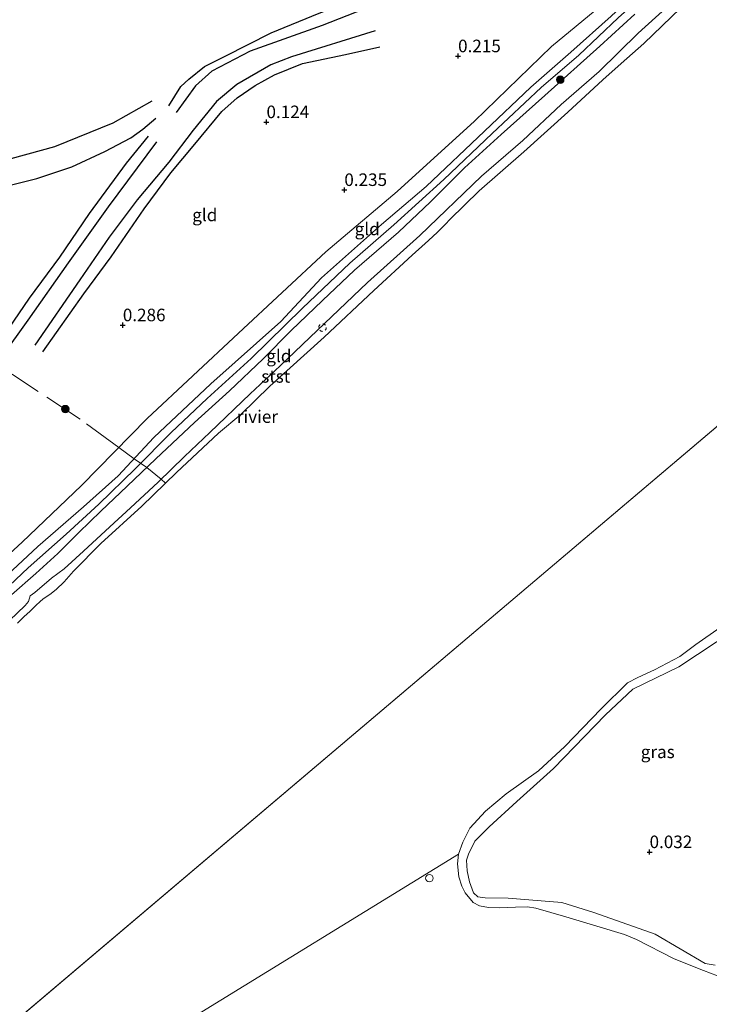
# Model space of a CAD drawing. Units: metres. Extents: x 201586 to 210004, y 506248 to 512503.
# Drawn here: x 202598 to 202735, y 507261 to 507457 of the extents above; entities that cross this region are included whole.
import ezdxf
from ezdxf.enums import TextEntityAlignment as Align

# ---------------------------------------------------------------- set-up
doc = ezdxf.new("R2010")
doc.units = ezdxf.units.M
doc.linetypes.add('IE-TERREINAFSCHEIDING', pattern=[10, 8, -2])
doc.linetypes.add('VW-6060_STREEP', pattern=[1.2, 0.6, -0.6])
doc.layers.get('0').update_dxf_attribs({"lineweight": 25})
for name, color, linetype, lineweight in [('B-ME-GR-BOOM-S-B1', 93, 'Continuous', 18), ('B-ME-GW-KRUINLIJN-L-B1', 93, 'Continuous', 18), ('B-ME-GW-TEENLIJN-L-B1', 93, 'Continuous', 18), ('B-ME-IE-GRASLAND-GV-B6', 93, 'Continuous', 18), ('B-ME-IE-GRONDWERKLIJN-GROND_INGERICHT-GV-B6', 253, 'Continuous', 18), ('B-ME-IE-HULPGEOMETRIE-L-B1', 53, 'Continuous', 18), ('B-ME-IE-INRICHTINGSELEMENT-S-B1', 253, 'Continuous', 18), ('B-ME-IE-TERREINAFSCHEIDING-RASTERHEKWERK-L-B1', 8, 'IE-TERREINAFSCHEIDING', 18), ('B-ME-OB-BEKLEDING-GV-B6', 253, 'Continuous', 18), ('B-ME-OB-WATERLIJN-L-B1', 133, 'OB-WATERLIJN', 18), ('B-ME-OG-WATER-GV-B6', 153, 'Continuous', 18), ('B-ME-VW-MARKERING-BEBAKENING-S-B1', 255, 'VW-6060_STREEP', 18)]:
    doc.layers.add(name, color=color, linetype=linetype, lineweight=lineweight)
for name, color, linetype in [('B-ME-GW-GRONDWERKLIJN-L-B1', 10, 'Continuous'), ('B-ME-GW-HOOGTEPUNT-S-B1', 10, 'Continuous'), ('B-ME-OG-BREUK-L-B1', 10, 'Continuous')]:
    doc.layers.add(name, color=color, linetype=linetype)
doc.styles.add('NLCS-ISO', font='NLCS-ISO.TTF')
doc.linetypes.add('OB-WATERLIJN', pattern='A,10,[32,NLCS.SHX,S=2,R=0,X=0,Y=0],-12', length=22)

# ---------------------------------------------------------------- blocks, each defined once
blk = doc.blocks.new('hoogtepunt')
for p, q in [((-0.5, 0), (0.5, 0)), ((0, 0.5), (0, -0.5))]:
    blk.add_line(p, q)
blk = doc.blocks.new('boom')
h = blk.add_hatch(color=256)
edge = h.paths.add_edge_path()
edge.add_arc((0, 0), 0.75, 0, 360)
blk.add_circle((0, 0), 0.75)
blk = doc.blocks.new('dtb')
blk.add_circle((0, 0), 0.75)

msp = doc.modelspace()

# ---------------------------------------------------------------- linework, layer by layer
at = {"layer": 'B-ME-GW-GRONDWERKLIJN-L-B1'}
for points in [[(202716.7379, 507483.9338, 0.5027), (202706.4787, 507477.985, 0.514), (202692.7393, 507470.8445, 0.4574), (202680.3077, 507464.8853, 0.5932), (202669.937, 507460.3838, 0.6385), (202658.2719, 507455.8394, 0.6159), (202643.8916, 507450.6875, 0.5706), (202636.2507, 507446.713, 0.5366), (202632.9896, 507443.789, 0.4801), (202629.1337, 507438.5118, 0.3782)], [(202668.7915, 507454.7568, 0.4613), (202652.1145, 507449.5716, 0.4731), (202648.0478, 507447.9911, 0.4967), (202641.2424, 507444.0347, 0.426), (202637.208, 507440.7005, 0.4378), (202632.5492, 507434.9443, 0.4024), (202627.6855, 507428.5738, 0.4495), (202621.389, 507421.0469, 0.3553), (202615.7955, 507413.6197, 0.3789), (202609.962, 507405.139, 0.426), (202600.948, 507392.1245, 0.4024)], [(202624.2758, 507440.7258, 0.326), (202616.5243, 507436.3695, 0.4153), (202604.9025, 507431.6444, 0.3161), (202593.4799, 507428.4862, 0.3161), (202582.9439, 507425.6601, 0.3062), (202581.3142, 507424.609, 0.3458), (202575.0887, 507420.2636, 0.197), (202571.6585, 507418.0329, 0.2466), (202569.9876, 507417.6058, 0.2169), (202568.5879, 507417.4227, 0.197), (202566.0158, 507418.3368, 0.1673), (202564.5455, 507420.1327, 0.2367), (202562.8299, 507423.5356, 0.1276), (202562.0743, 507424.612, 0.0383), (202559.9597, 507425.4155, 0.0185), (202555.77, 507426.0095, -0.0113), (202550.9588, 507426.1497, -0.0311)], [(202625.2056, 507432.6364, 0.3578), (202615.5805, 507419.6911, 0.4007), (202607.5914, 507408.5319, 0.3894), (202599.5927, 507397.1215, 0.3668), (202594.4103, 507389.8561, 0.231)]]:
    msp.add_polyline3d(points, dxfattribs=at)
at = {"layer": 'B-ME-GW-KRUINLIJN-L-B1'}
for points in [[(202595.5309, 507346.3324, 0.5518), (202601.548, 507351.9608, 0.5273), (202610.6757, 507359.9274, 0.5151), (202617.5628, 507366.0449, 0.4906), (202624.6725, 507373.7323, 0.5886), (202636.0609, 507384.4213, 0.6253), (202649.9828, 507396.8332, 0.6131), (202658.1098, 507405.5163, 0.5886), (202670.1103, 507416.1373, 0.6743), (202678.9772, 507423.7264, 0.662), (202690.637, 507434.7349, 0.6498), (202699.8254, 507443.5168, 0.6498), (202707.8381, 507450.5298, 0.6498), (202715.8533, 507457.6932, 0.6743), (202723.781, 507465.1522, 0.581), (202730.8657, 507471.7127, 0.6036), (202740.2598, 507479.8871, 0.5583), (202746.1723, 507485.1741, 0.521), (202747.4276, 507486.2965, 0.5131), (202755.7561, 507494.6916, 0.547), (202764.3112, 507503.2112, 0.6149), (202770.2214, 507509.2244, 0.7507), (202773.6646, 507512.7719, 0.7994), (202779.8801, 507520.5326, 0.8303)], [(202590.8006, 507339.4171, 0.7629), (202599.6724, 507347.7246, 0.7203), (202607.2073, 507354.4231, 0.6862), (202613.7306, 507360.4178, 0.6521), (202620.9635, 507367.44, 0.6862), (202628.1723, 507374.7083, 0.78), (202635.3486, 507381.4697, 0.8482), (202644.0756, 507389.4541, 0.8226), (202654.3267, 507399.4917, 0.8397), (202663.7543, 507408.4393, 0.8226), (202672.5368, 507416.1207, 0.8397), (202682.4805, 507425.1001, 0.8397), (202692.1301, 507434.3179, 0.8397), (202701.9289, 507443.4664, 0.8056), (202709.4192, 507449.8789, 0.8397), (202717.242, 507457.339, 0.8056), (202726.0501, 507465.2431, 0.7118), (202735.1257, 507473.6044, 0.6606), (202742.7648, 507480.346, 0.6351), (202748.9926, 507486.0153, 0.5924), (202757.1151, 507494.2231, 0.7118), (202765.6463, 507503.2781, 0.6947), (202773.5286, 507511.0871, 0.8311), (202781.1465, 507519.1313, 0.8887)], [(202596.3523, 507342.3678, 0.5545), (202601.1598, 507346.6222, 0.5545), (202605.5282, 507350.5792, 0.5464), (202609.7175, 507354.7601, 0.5142), (202614.122, 507359.0593, 0.4658), (202619.3594, 507363.9845, 0.498), (202625.0824, 507369.492, 0.5867), (202632.8059, 507376.6878, 0.6028), (202639.761, 507383.0128, 0.5867), (202646.5041, 507389.4174, 0.6109), (202652.0916, 507395.0185, 0.6834), (202658.2916, 507401.0475, 0.6754), (202664.7157, 507407.0385, 0.6592), (202673.4667, 507414.6591, 0.7076), (202679.8421, 507420.7004, 0.6754), (202686.6023, 507427.4437, 0.6592), (202693.9512, 507434.0973, 0.6915), (202702.61, 507441.8984, 0.6351), (202713.5902, 507451.6834, 0.6592), (202720.5695, 507458.0917, 0.6351)], [(202736.5839, 507268.5358, 1.0964), (202734.5787, 507268.9024, 1.0964), (202724.6504, 507274.7393, 1.0828), (202712.4315, 507279.0518, 1.0282), (202706.0345, 507281.0257, 0.9327), (202695.3157, 507281.8946, 0.7418), (202690.7256, 507281.9848, 0.7281), (202689.2548, 507282.1709, 0.7281), (202688.4384, 507282.9493, 0.7281), (202687.6147, 507285.1617, 0.7281), (202687.1316, 507287.339, 0.7281), (202687.0534, 507289.4936, 0.7281), (202687.4236, 507290.6993, 0.7281), (202688.7054, 507293.2475, 0.7145), (202691.5588, 507296.1296, 0.7145), (202697.0407, 507301.15, 0.6463), (202704.3557, 507307.7558, 0.4281), (202714.7333, 507318.4187, 0.4417), (202720.1906, 507323.5678, 0.6054), (202729.3259, 507327.985, 0.5917), (202740.4926, 507335.3942, 0.5645)]]:
    msp.add_polyline3d(points, dxfattribs=at)
at = {"layer": 'B-ME-GW-TEENLIJN-L-B1'}
msp.add_polyline3d([(202778.3026, 507522.279, 0.66), (202766.4099, 507507.3826, 0.5647), (202755.1379, 507496.3851, 0.4545), (202744.8661, 507487.2737, 0.3331), (202742.7026, 507485.3546, 0.3075), (202730.781, 507474.9579, 0.332), (202717.571, 507462.9162, 0.3688), (202703.9513, 507451.6391, 0.2708), (202688.6233, 507436.7511, 0.3688), (202673.2284, 507422.7205, 0.4177), (202658.9948, 507410.7015, 0.381), (202641.5919, 507394.5344, 0.3198), (202623.3878, 507377.5011, 0.2341), (202610.2954, 507364.1615, 0.1728), (202598.4459, 507352.8784, 0.2463), (202580.9163, 507336.7481, 0.2463), (202570.3927, 507325.9217, 0.332), (202572.6491, 507333.7492, 0.2708), (202575.4824, 507346.2917, 0.381)], dxfattribs=at)
at = {"layer": 'B-ME-IE-GRASLAND-GV-B6'}
for points in [[(202737.0744, 507266.4233, -0.3884), (202734.2729, 507267.5143, -0.3884), (202728.3911, 507269.8036, -0.3884), (202720.8909, 507273.6674, -0.3884), (202718.5225, 507274.6798, -0.3884), (202706.7928, 507278.1961, -0.3884), (202700.8323, 507279.9002, -0.3884), (202699.1552, 507280.2087, -0.3884), (202696.8052, 507280.1189, -0.3884), (202693.5947, 507279.9844, -0.3884), (202691.3961, 507280.0434, -0.3884), (202689.5978, 507280.3587, -0.3884), (202688.3335, 507281.0158, -0.3884), (202686.7571, 507282.9917, -0.3884), (202686.0636, 507284.2674, -0.3884), (202685.5198, 507286.171, -0.3884), (202685.2412, 507288.7247, -0.3884), (202685.4022, 507290.7032, -0.3884), (202686.2651, 507293.0855, -0.3884), (202687.6563, 507295.8386, -0.3884), (202690.779, 507299.2525, -0.3884), (202694.9122, 507302.7097, -0.3884), (202701.3754, 507307.3017, -0.3884), (202706.5938, 507312.1351, -0.3884), (202713.8837, 507319.6119, -0.3884), (202719.0881, 507324.8322, -0.3884), (202721.1978, 507325.8649, -0.3884), (202724.4954, 507327.4244, -0.3884), (202729.5337, 507330.0659, -0.3884), (202732.7342, 507332.4458, -0.3884), (202741.7981, 507338.7937, -0.3884)], [(202740.4926, 507335.3942, 0.5645), (202729.3259, 507327.985, 0.5917), (202720.1906, 507323.5678, 0.6054), (202714.7333, 507318.4187, 0.4417), (202704.3557, 507307.7558, 0.4281), (202697.0407, 507301.15, 0.6463), (202691.5588, 507296.1296, 0.7145), (202688.7054, 507293.2475, 0.7145), (202687.4236, 507290.6993, 0.7281), (202687.0534, 507289.4936, 0.7281), (202687.1316, 507287.339, 0.7281), (202687.6147, 507285.1617, 0.7281), (202688.4384, 507282.9493, 0.7281), (202689.2548, 507282.1709, 0.7281), (202690.7256, 507281.9848, 0.7281), (202695.3157, 507281.8946, 0.7418), (202706.0345, 507281.0257, 0.9327), (202712.4315, 507279.0518, 1.0282), (202724.6504, 507274.7393, 1.0828), (202734.5787, 507268.9024, 1.0964), (202736.5839, 507268.5358, 1.0964)], [(202736.5839, 507268.5358, 1.0964), (202734.5787, 507268.9024, 1.0964), (202724.6504, 507274.7393, 1.0828), (202712.4315, 507279.0518, 1.0282), (202706.0345, 507281.0257, 0.9327), (202695.3157, 507281.8946, 0.7418), (202690.7256, 507281.9848, 0.7281), (202689.2548, 507282.1709, 0.7281), (202688.4384, 507282.9493, 0.7281), (202687.6147, 507285.1617, 0.7281), (202687.1316, 507287.339, 0.7281), (202687.0534, 507289.4936, 0.7281), (202687.4236, 507290.6993, 0.7281), (202688.7054, 507293.2475, 0.7145), (202691.5588, 507296.1296, 0.7145), (202697.0407, 507301.15, 0.6463), (202704.3557, 507307.7558, 0.4281), (202714.7333, 507318.4187, 0.4417), (202720.1906, 507323.5678, 0.6054), (202729.3259, 507327.985, 0.5917), (202740.4926, 507335.3942, 0.5645)]]:
    msp.add_polyline3d(points, dxfattribs=at)
at = {"layer": 'B-ME-IE-GRONDWERKLIJN-GROND_INGERICHT-GV-B6'}
for points in [[(202700.1772, 507608.7569, -0.4514), (202733.3579, 507572.0289, 0.1292), (202766.54, 507535.2992, 0.4819), (202778.3026, 507522.279, 0.66), (202766.4099, 507507.3826, 0.5647), (202755.1379, 507496.3851, 0.4545), (202744.8661, 507487.2737, 0.3331), (202742.7026, 507485.3546, 0.3075), (202730.781, 507474.9579, 0.332), (202717.571, 507462.9162, 0.3688), (202703.9513, 507451.6391, 0.2708), (202688.6233, 507436.7511, 0.3688), (202673.2284, 507422.7205, 0.4177), (202658.9948, 507410.7015, 0.381), (202641.5919, 507394.5344, 0.3198), (202623.3878, 507377.5011, 0.2341), (202610.2954, 507364.1615, 0.1728), (202598.4459, 507352.8784, 0.2463), (202580.9163, 507336.7481, 0.2463)], [(202580.9163, 507336.7481, 0.2463), (202598.4459, 507352.8784, 0.2463), (202610.2954, 507364.1615, 0.1728), (202623.3878, 507377.5011, 0.2341), (202641.5919, 507394.5344, 0.3198), (202658.9948, 507410.7015, 0.381), (202673.2284, 507422.7205, 0.4177), (202688.6233, 507436.7511, 0.3688), (202703.9513, 507451.6391, 0.2708), (202717.571, 507462.9162, 0.3688), (202730.781, 507474.9579, 0.332), (202742.7026, 507485.3546, 0.3075), (202744.8661, 507487.2737, 0.3331), (202755.1379, 507496.3851, 0.4545), (202766.4099, 507507.3826, 0.5647), (202778.3026, 507522.279, 0.66)], [(202730.8882, 507463.0941, -0.0268), (202721.2166, 507454.3061, -0.0197), (202713.4701, 507446.6384, -0.034), (202705.9237, 507440.0724, -0.0197), (202698.2797, 507432.8949, -0.0197), (202689.9903, 507425.8089, -0.0126), (202677.7181, 507413.9611, 0.0159), (202667.3097, 507404.6193, -0.0055), (202658.7358, 507396.4162, -0.0197), (202649.8918, 507387.9716, -0.1338), (202643.9189, 507382.4442, -0.1766), (202635.8852, 507374.7241, -0.1552), (202630.7871, 507369.9503, -0.1409), (202625.5757, 507364.8416, -0.1694), (202620.0539, 507359.711, -0.2265), (202615.9487, 507355.9046, -0.198), (202610.7078, 507351.0524, -0.2194), (202606.8496, 507347.5181, -0.2051), (202604.3169, 507345.7104, -0.091), (202600.9742, 507342.7943, -0.0197), (202600.0578, 507342.1727, -0.0696), (202599.7394, 507341.0494, -0.1481), (202599.0721, 507340.2115, -0.1552), (202592.82, 507334.3013, -0.1623)], [(202715.8533, 507457.6932, 0.6743), (202707.8381, 507450.5298, 0.6498), (202699.8254, 507443.5168, 0.6498), (202690.637, 507434.7349, 0.6498), (202678.9772, 507423.7264, 0.662), (202670.1103, 507416.1373, 0.6743), (202658.1098, 507405.5163, 0.5886), (202649.9828, 507396.8332, 0.6131), (202636.0609, 507384.4213, 0.6253), (202624.6725, 507373.7323, 0.5886), (202617.5628, 507366.0449, 0.4906), (202610.6757, 507359.9274, 0.5151), (202601.548, 507351.9608, 0.5273), (202595.5309, 507346.3324, 0.5518)], [(202595.5309, 507346.3324, 0.5518), (202601.548, 507351.9608, 0.5273), (202610.6757, 507359.9274, 0.5151), (202617.5628, 507366.0449, 0.4906), (202624.6725, 507373.7323, 0.5886), (202636.0609, 507384.4213, 0.6253), (202649.9828, 507396.8332, 0.6131), (202658.1098, 507405.5163, 0.5886), (202670.1103, 507416.1373, 0.6743), (202678.9772, 507423.7264, 0.662), (202690.637, 507434.7349, 0.6498), (202699.8254, 507443.5168, 0.6498), (202707.8381, 507450.5298, 0.6498), (202715.8533, 507457.6932, 0.6743)], [(202596.3523, 507342.3678, 0.5545), (202601.1598, 507346.6222, 0.5545), (202605.5282, 507350.5792, 0.5464), (202609.7175, 507354.7601, 0.5142), (202614.122, 507359.0593, 0.4658), (202619.3594, 507363.9845, 0.498), (202625.0824, 507369.492, 0.5867), (202632.8059, 507376.6878, 0.6028), (202639.761, 507383.0128, 0.5867), (202646.5041, 507389.4174, 0.6109), (202652.0916, 507395.0185, 0.6834), (202658.2916, 507401.0475, 0.6754), (202664.7157, 507407.0385, 0.6592), (202673.4667, 507414.6591, 0.7076), (202679.8421, 507420.7004, 0.6754), (202686.6023, 507427.4437, 0.6592), (202693.9512, 507434.0973, 0.6915), (202702.61, 507441.8984, 0.6351), (202713.5902, 507451.6834, 0.6592), (202720.5695, 507458.0917, 0.6351)], [(202720.5695, 507458.0917, 0.6351), (202713.5902, 507451.6834, 0.6592), (202702.61, 507441.8984, 0.6351), (202693.9512, 507434.0973, 0.6915), (202686.6023, 507427.4437, 0.6592), (202679.8421, 507420.7004, 0.6754), (202673.4667, 507414.6591, 0.7076), (202664.7157, 507407.0385, 0.6592), (202658.2916, 507401.0475, 0.6754), (202652.0916, 507395.0185, 0.6834), (202646.5041, 507389.4174, 0.6109), (202639.761, 507383.0128, 0.5867), (202632.8059, 507376.6878, 0.6028), (202625.0824, 507369.492, 0.5867), (202619.3594, 507363.9845, 0.498), (202614.122, 507359.0593, 0.4658), (202609.7175, 507354.7601, 0.5142), (202605.5282, 507350.5792, 0.5464), (202601.1598, 507346.6222, 0.5545), (202596.3523, 507342.3678, 0.5545)]]:
    msp.add_polyline3d(points, dxfattribs=at)
at = {"layer": 'B-ME-IE-HULPGEOMETRIE-L-B1'}
msp.add_line((202835.288, 507459.202, -0.323), (202564.248, 507229.656, -0.323), dxfattribs=at)
at = {"layer": 'B-ME-IE-TERREINAFSCHEIDING-RASTERHEKWERK-L-B1'}
msp.add_polyline3d([(202627.0128, 507364.5862, -0.323), (202626.1458, 507365.4005, -0.1663), (202623.2738, 507367.7514, 0.5587), (202620.7493, 507369.4903, 0.5345), (202617.7245, 507371.7309, 0.2076), (202610.0081, 507377.3349, 0.2549), (202596.4946, 507386.2777, 0.3967), (202592.2042, 507388.8174, -0.0356), (202588.8307, 507391.578, -0.0545), (202584.798, 507395.0609, -0.0829), (202576.8243, 507400.7283, -0.1774), (202563.7252, 507409.7724, -0.1869), (202554.149, 507417.1895, -0.1585), (202545.5023, 507424.082, -0.2058)], dxfattribs=at)
at = {"layer": 'B-ME-OB-BEKLEDING-GV-B6'}
for points in [[(202592.82, 507334.3013, -0.1623), (202599.0721, 507340.2115, -0.1552), (202599.7394, 507341.0494, -0.1481), (202600.0578, 507342.1727, -0.0696), (202600.9742, 507342.7943, -0.0197), (202604.3169, 507345.7104, -0.091), (202606.8496, 507347.5181, -0.2051), (202610.7078, 507351.0524, -0.2194), (202615.9487, 507355.9046, -0.198), (202620.0539, 507359.711, -0.2265), (202625.5757, 507364.8416, -0.1694), (202630.7871, 507369.9503, -0.1409), (202635.8852, 507374.7241, -0.1552), (202643.9189, 507382.4442, -0.1766), (202649.8918, 507387.9716, -0.1338), (202658.7358, 507396.4162, -0.0197), (202667.3097, 507404.6193, -0.0055), (202677.7181, 507413.9611, 0.0159), (202689.9903, 507425.8089, -0.0126), (202698.2797, 507432.8949, -0.0197), (202705.9237, 507440.0724, -0.0197), (202713.4701, 507446.6384, -0.034), (202721.2166, 507454.3061, -0.0197), (202730.8882, 507463.0941, -0.0268)], [(202733.3155, 507462.856, -0.323), (202722.378, 507452.241, -0.323), (202717.832, 507448.238, -0.323), (202714.206, 507444.962, -0.323), (202707.2397, 507438.5575, -0.323), (202698.451, 507430.625, -0.323), (202689.5558, 507422.8482, -0.323), (202683.6671, 507417.1755, -0.323), (202682.8286, 507416.2098, -0.323), (202681.2585, 507414.6477, -0.323), (202679.4342, 507412.9459, -0.323), (202678.7837, 507412.3482, -0.323), (202676.221, 507410.07, -0.323), (202668.54, 507403.004, -0.323), (202658.64, 507393.737, -0.323), (202647.8227, 507383.9176, -0.323), (202642.0523, 507378.2906, -0.323), (202637.5635, 507374.5724, -0.323), (202629.2271, 507366.7386, -0.323), (202622.304, 507360.009, -0.323), (202614.1624, 507352.5938, -0.323), (202608.695, 507347.087, -0.323), (202606.812, 507344.943, -0.323), (202605.2248, 507343.4497, -0.323), (202603.9334, 507342.4037, -0.323), (202602.6042, 507341.5387, -0.323), (202601.9777, 507340.9739, -0.323), (202601.258, 507340.283, -0.323), (202600.05, 507339.088, -0.323), (202598.8067, 507337.9899, -0.323), (202597.5112, 507336.6876, -0.323)]]:
    msp.add_polyline3d(points, dxfattribs=at)
at = {"layer": 'B-ME-OB-WATERLIJN-L-B1'}
for points in [[(202733.3155, 507462.856, -0.323), (202722.378, 507452.241, -0.323), (202717.832, 507448.238, -0.323), (202714.206, 507444.962, -0.323), (202707.2397, 507438.5575, -0.323), (202698.451, 507430.625, -0.323), (202689.5558, 507422.8482, -0.323), (202683.6671, 507417.1755, -0.323), (202682.8286, 507416.2098, -0.323), (202681.2585, 507414.6477, -0.323), (202679.4342, 507412.9459, -0.323), (202678.7837, 507412.3482, -0.323), (202676.221, 507410.07, -0.323), (202668.54, 507403.004, -0.323), (202658.64, 507393.737, -0.323), (202647.8227, 507383.9176, -0.323), (202642.0523, 507378.2906, -0.323), (202637.5635, 507374.5724, -0.323), (202629.2271, 507366.7386, -0.323), (202622.304, 507360.009, -0.323), (202614.1624, 507352.5938, -0.323), (202608.695, 507347.087, -0.323), (202606.812, 507344.943, -0.323), (202605.2248, 507343.4497, -0.323), (202603.9334, 507342.4037, -0.323), (202602.6042, 507341.5387, -0.323), (202601.9777, 507340.9739, -0.323), (202601.258, 507340.283, -0.323), (202600.05, 507339.088, -0.323), (202598.8067, 507337.9899, -0.323), (202597.5112, 507336.6876, -0.323)], [(202685.4022, 507290.7032, -0.3884), (202686.2651, 507293.0855, -0.3884), (202687.6563, 507295.8386, -0.3884), (202690.779, 507299.2525, -0.3884), (202694.9122, 507302.7097, -0.3884), (202701.3754, 507307.3017, -0.3884), (202706.5938, 507312.1351, -0.3884), (202713.8837, 507319.6119, -0.3884), (202719.0881, 507324.8322, -0.3884), (202721.1978, 507325.8649, -0.3884), (202724.4954, 507327.4244, -0.3884), (202729.5337, 507330.0659, -0.3884), (202732.7342, 507332.4458, -0.3884), (202741.7981, 507338.7937, -0.3884)]]:
    msp.add_polyline3d(points, dxfattribs=at)
at = {"layer": 'B-ME-OG-BREUK-L-B1'}
for points in [[(202627.671, 507439.7915, 0.2538), (202630.0876, 507443.6971, 0.2764), (202631.6512, 507445.1468, 0.2538), (202634.7933, 507447.6612, 0.299), (202638.9062, 507449.7158, 0.333), (202648.092, 507454.3331, 0.3443), (202657.6734, 507458.3024, 0.3103), (202671.5952, 507463.5366, 0.2764), (202683.4693, 507468.7565, 0.2085), (202696.4172, 507475.2257, 0.2425), (202707.4009, 507480.92, 0.1972), (202715.4139, 507485.7385, 0.2764)], [(202602.5433, 507390.7588, 0.2375), (202610.7468, 507402.3684, 0.0961), (202616.2161, 507409.6863, 0.0726), (202622.7413, 507419.2744, 0.0844), (202628.0915, 507426.4551, 0.1786), (202632.8493, 507432.1428, 0.1904), (202638.2611, 507438.6713, 0.2257), (202641.3063, 507441.4207, 0.2493), (202644.8976, 507443.8661, 0.2846), (202648.7227, 507445.9793, 0.2964), (202654.342, 507448.2188, 0.2493), (202662.8933, 507450.0426, 0.1668), (202669.7646, 507451.5879, 0.1786)], [(202551.0888, 507424.8618, -0.1294), (202558.3425, 507423.2245, -0.1077), (202558.7186, 507423.0238, -0.1006), (202560.5618, 507420.2516, -0.0708), (202563.6378, 507415.7858, -0.1006), (202564.7999, 507414.3465, -0.1006), (202565.9634, 507413.5633, -0.1303), (202567.8573, 507413.3025, -0.1601), (202569.5672, 507413.2508, -0.1601), (202572.5206, 507413.5725, -0.1402), (202573.73, 507413.8665, -0.1303), (202578.6559, 507416.4194, -0.1303), (202582.7009, 507419.2728, -0.0311), (202585.2105, 507420.825, -0.0906), (202587.8211, 507421.9584, -0.1105), (202595.2761, 507423.8322, -0.1006), (202601.3893, 507425.3391, -0.0906), (202608.3309, 507427.6291, -0.0708), (202614.9575, 507430.7117, -0.0609), (202620.1205, 507433.4294, -0.0014), (202622.506, 507435.129, -0.0113), (202625.1154, 507437.331, 0.0284)], [(202592.7245, 507391.044, -0.0066), (202599.9159, 507401.502, -0.1085), (202605.9896, 507409.6509, -0.1311), (202611.9019, 507418.3798, -0.0858), (202619.2413, 507428.395, 0.0273), (202623.6335, 507433.7703, 0.0386)]]:
    msp.add_polyline3d(points, dxfattribs=at)
at = {"layer": 'B-ME-OG-WATER-GV-B6'}
for points in [[(202597.5112, 507336.6876, -0.323), (202598.8067, 507337.9899, -0.323), (202600.05, 507339.088, -0.323), (202601.258, 507340.283, -0.323), (202601.9777, 507340.9739, -0.323), (202602.6042, 507341.5387, -0.323), (202603.9334, 507342.4037, -0.323), (202605.2248, 507343.4497, -0.323), (202606.812, 507344.943, -0.323), (202608.695, 507347.087, -0.323), (202614.1624, 507352.5938, -0.323), (202622.304, 507360.009, -0.323), (202629.2271, 507366.7386, -0.323), (202637.5635, 507374.5724, -0.323), (202642.0523, 507378.2906, -0.323), (202647.8227, 507383.9176, -0.323), (202658.64, 507393.737, -0.323), (202668.54, 507403.004, -0.323), (202676.221, 507410.07, -0.323), (202678.7837, 507412.3482, -0.323), (202679.4342, 507412.9459, -0.323), (202681.2585, 507414.6477, -0.323), (202682.8286, 507416.2098, -0.323), (202683.6671, 507417.1755, -0.323), (202689.5558, 507422.8482, -0.323), (202698.451, 507430.625, -0.323), (202707.2397, 507438.5575, -0.323), (202714.206, 507444.962, -0.323), (202717.832, 507448.238, -0.323), (202722.378, 507452.241, -0.323), (202733.3155, 507462.856, -0.323)], [(202564.248, 507229.656, -0.323), (202835.288, 507459.202, -0.323)], [(202835.288, 507459.202, -0.323), (202564.248, 507229.656, -0.323)], [(202741.7981, 507338.7937, -0.3884), (202732.7342, 507332.4458, -0.3884), (202729.5337, 507330.0659, -0.3884), (202724.4954, 507327.4244, -0.3884), (202721.1978, 507325.8649, -0.3884), (202719.0881, 507324.8322, -0.3884), (202713.8837, 507319.6119, -0.3884), (202706.5938, 507312.1351, -0.3884), (202701.3754, 507307.3017, -0.3884), (202694.9122, 507302.7097, -0.3884), (202690.779, 507299.2525, -0.3884), (202687.6563, 507295.8386, -0.3884), (202686.2651, 507293.0855, -0.3884), (202685.4022, 507290.7032, -0.3884), (202572.03, 507221.042, -0.3884)], [(202572.03, 507221.042, -0.3884), (202685.4022, 507290.7032, -0.3884), (202685.2412, 507288.7247, -0.3884), (202685.5198, 507286.171, -0.3884), (202686.0636, 507284.2674, -0.3884), (202686.7571, 507282.9917, -0.3884), (202688.3335, 507281.0158, -0.3884), (202689.5978, 507280.3587, -0.3884), (202691.3961, 507280.0434, -0.3884), (202693.5947, 507279.9844, -0.3884), (202696.8052, 507280.1189, -0.3884), (202699.1552, 507280.2087, -0.3884), (202700.8323, 507279.9002, -0.3884), (202706.7928, 507278.1961, -0.3884), (202718.5225, 507274.6798, -0.3884), (202720.8909, 507273.6674, -0.3884), (202728.3911, 507269.8036, -0.3884), (202734.2729, 507267.5143, -0.3884), (202737.0744, 507266.4233, -0.3884)]]:
    msp.add_polyline3d(points, dxfattribs=at)

# ---------------------------------------------------------------- block references
at = {"layer": 'B-ME-GR-BOOM-S-B1', "rotation": 90}
for p in [(202705.7008, 507445.0102, 0.6665), (202607.0463, 507379.3695, 0.2185)]:
    msp.add_blockref('boom', p, dxfattribs=at)
at = {"layer": 'B-ME-GW-HOOGTEPUNT-S-B1', "rotation": 90}
for p in [(202685.342, 507449.714, 0.2151), (202685.342, 507449.714, 0.2151), (202647.15, 507436.579, 0.1245), (202647.15, 507436.579, 0.1245), (202662.67, 507423.061, 0.2353), (202662.67, 507423.061, 0.2353), (202618.512, 507396.101, 0.2858), (202618.512, 507396.101, 0.2858), (202723.513, 507291.099, 0.032), (202723.513, 507291.099, 0.032)]:
    msp.add_blockref('hoogtepunt', p, dxfattribs=at)
at = {"layer": 'B-ME-IE-INRICHTINGSELEMENT-S-B1', "rotation": 90}
msp.add_blockref('dtb', (202679.6216, 507285.8934, 1.899), dxfattribs=at)
at = {"layer": 'B-ME-VW-MARKERING-BEBAKENING-S-B1', "rotation": 90}
msp.add_blockref('dtb', (202658.309, 507395.616, 0.0426), dxfattribs=at)

# ---------------------------------------------------------------- texts
at = {"layer": 'B-ME-GW-HOOGTEPUNT-S-B1', "ltscale": 0.2, "style": 'NLCS-ISO'}
for s, p in [('0.215', (202685.342, 507449.714, 0.2151)), ('0.215', (202685.342, 507449.714, 0.2151)), ('0.124', (202647.15, 507436.579, 0.1245)), ('0.124', (202647.15, 507436.579, 0.1245)), ('0.235', (202662.67, 507423.061, 0.2353)), ('0.235', (202662.67, 507423.061, 0.2353)), ('0.286', (202618.512, 507396.101, 0.2858)), ('0.286', (202618.512, 507396.101, 0.2858)), ('0.032', (202723.513, 507291.099, 0.032)), ('0.032', (202723.513, 507291.099, 0.032))]:
    msp.add_text(s, height=2.5, dxfattribs=at).set_placement(p, align=Align.BOTTOM_LEFT)
at = {"layer": 'B-ME-IE-GRASLAND-GV-B6', "ltscale": 0.2, "style": 'NLCS-ISO'}
msp.add_text('gras', height=2.5, dxfattribs=at).set_placement((202725.142, 507311.0605), align=Align.MIDDLE_CENTER)
at = {"layer": 'B-ME-IE-GRONDWERKLIJN-GROND_INGERICHT-GV-B6', "ltscale": 0.2, "style": 'NLCS-ISO'}
for p in [(202634.8546, 507418.0645), (202667.2331, 507415.2826), (202649.6235, 507389.9698)]:
    msp.add_text('gld', height=2.5, dxfattribs=at).set_placement(p, align=Align.MIDDLE_CENTER)
at = {"layer": 'B-ME-OB-BEKLEDING-GV-B6', "ltscale": 0.2, "style": 'NLCS-ISO'}
msp.add_text('stst', height=2.5, dxfattribs=at).set_placement((202648.9965, 507385.8884), align=Align.MIDDLE_CENTER)
at = {"layer": 'B-ME-OG-WATER-GV-B6', "ltscale": 0.2, "style": 'NLCS-ISO'}
msp.add_text('rivier', height=2.5, dxfattribs=at).set_placement((202645.3466, 507377.8769), align=Align.MIDDLE_CENTER)

doc.saveas('drawing.dxf')
